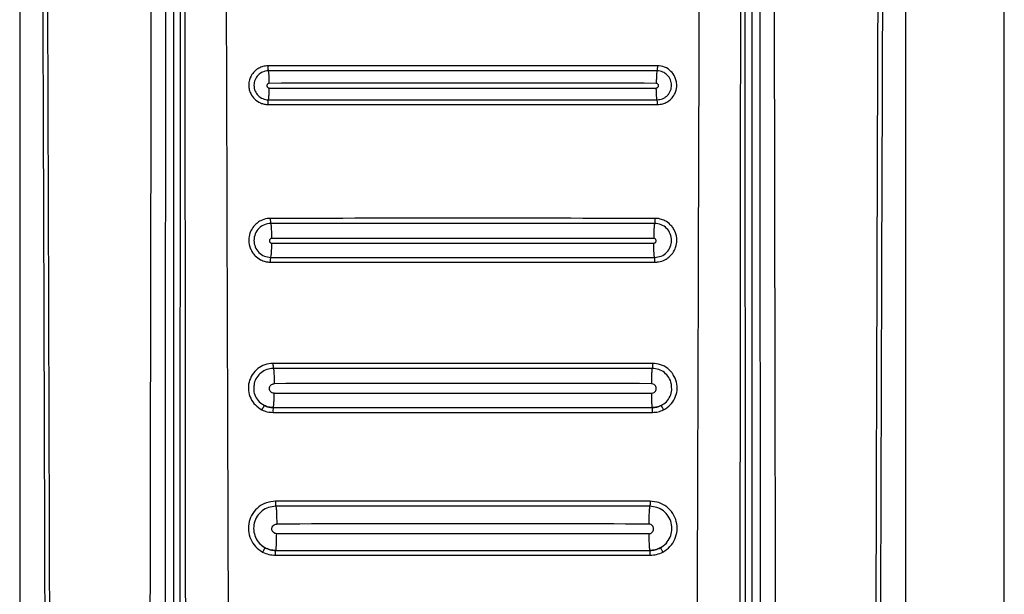
# Model space of a CAD drawing. Units: millimetres. Extents: x 312 to 806, y 226 to 642.
# Drawn here: x 587 to 591, y 485 to 487 of the extents above; entities that cross this region are included whole.
import ezdxf

# ---------------------------------------------------------------- set-up
doc = ezdxf.new("R2010")
doc.units = ezdxf.units.MM

msp = doc.modelspace()

# ---------------------------------------------------------------- linework, layer by layer
at = {"color": 7, "linetype": 'Continuous', "lineweight": 25}
for p, q in [((591.1049, 477.801), (591.1049, 495.901)), ((587.1049, 491.852), (587.1049, 478.4438)), ((587.7291, 491.851), (587.7291, 477.964)), ((590.0543, 483.971), (590.0503, 491.851)), ((590.0807, 477.964), (590.0807, 491.851)), ((590.7049, 478.4438), (590.7049, 491.852)), ((587.7594, 491.7128), (587.7554, 483.971)), ((588.1349, 485.2814), (588.1349, 485.2814)), ((589.6749, 485.2814), (589.6749, 485.2814)), ((588.149, 484.8107), (588.149, 484.8086)), ((588.1449, 484.7013), (588.1449, 484.7013)), ((589.6649, 484.7013), (589.6649, 484.7013))]:
    msp.add_line(p, q, dxfattribs=at)
for centre, radius, start, end in [((587.811, 485.9407), 0.3181, 351.1402, 1.579), ((588.1974, 485.2691), 0.0637, 168.94, 186.4872)]:
    msp.add_arc(centre, radius, start, end, dxfattribs=at)
for points, knots in [([(587.1776, 491.8499), (587.1804, 491.241), (587.186, 490.0375), (587.1936, 488.2538), (587.2002, 486.4939), (587.2057, 484.8082), (587.21, 483.1855), (587.2124, 481.922), (587.2136, 480.9537), (587.214, 480.4419), (587.2142, 480.1006), (587.2143, 479.9274), (587.2143, 479.7423), (587.2144, 479.5436), (587.2144, 479.3556), (587.2144, 479.2403), (587.2143, 479.1941)], [0, 0, 0, 0, 0.144432, 0.285415, 0.422953, 0.561662, 0.684982, 0.80754, 0.861076, 0.914423, 0.928814, 0.941953, 0.955461, 0.972689, 0.98904, 1, 1, 1, 1]), ([(587.197, 491.8519), (587.2001, 491.1728), (587.2066, 489.7908), (587.2152, 487.6818), (587.2211, 485.9917), (587.2247, 484.7583), (587.2266, 484.0192), (587.2282, 483.3213), (587.2295, 482.6389), (587.2306, 481.8988), (587.2312, 481.334), (587.2314, 480.9571), (587.2315, 480.8065), (587.2316, 480.6439), (587.2317, 480.4974), (587.2317, 480.3672), (587.2317, 480.2342), (587.2317, 480.0697), (587.2318, 479.8945), (587.2317, 479.7194), (587.2316, 479.5401), (587.2314, 479.365), (587.2318, 479.2481), (587.2319, 479.1938)], [0, 0, 0, 0, 0.161042, 0.327698, 0.499977, 0.561614, 0.619996, 0.675123, 0.726995, 0.781667, 0.850498, 0.8608, 0.870961, 0.886169, 0.899331, 0.905672, 0.917005, 0.930834, 0.944665, 0.958495, 0.972322, 0.987136, 1, 1, 1, 1]), ([(587.6479, 491.8519), (587.6438, 489.8084), (587.6356, 485.7212), (587.6299, 481.6311), (587.627, 479.586)], [0, 0, 0, 0, 0.5000005, 1, 1, 1, 1]), ([(587.6936, 479.5855), (587.6937, 479.6311), (587.6937, 479.7556), (587.6938, 479.9569), (587.6939, 480.1795), (587.694, 480.3906), (587.6941, 480.5919), (587.6944, 481.0406), (587.6949, 481.987), (587.6961, 483.8768), (587.6988, 487.249), (587.702, 490.055), (587.704, 491.851)], [0, 0, 0, 0, 0.011142, 0.030435, 0.049209, 0.06558, 0.082032, 0.098434, 0.175297, 0.313429, 0.560536, 1, 1, 1, 1]), ([(587.7714, 491.8417), (587.7725, 490.5329), (587.7748, 487.9154), (587.7771, 485.2962), (587.7783, 483.9867)], [0, 0, 0, 0, 0.499999, 1, 1, 1, 1]), ([(587.9285, 491.8589), (587.9312, 490.9832), (587.9366, 489.2408), (587.9448, 486.6222), (587.9502, 484.8792), (587.953, 484.0034)], [0, 0, 0, 0, 0.33455, 0.665628, 1, 1, 1, 1]), ([(589.8568, 484.0034), (589.8595, 484.8783), (589.8649, 486.6196), (589.8732, 489.2356), (589.8786, 490.9762), (589.8813, 491.851)], [0, 0, 0, 0, 0.334379, 0.665463, 1, 1, 1, 1]), ([(590.0315, 483.9867), (590.0327, 485.2962), (590.035, 487.9154), (590.0373, 490.5329), (590.0384, 491.8417)], [0, 0, 0, 0, 0.500001, 1, 1, 1, 1]), ([(590.1057, 491.851), (590.1071, 490.7118), (590.1098, 488.4226), (590.1128, 485.1243), (590.1146, 482.5236), (590.1154, 481.0236), (590.1157, 480.482), (590.1158, 480.3325), (590.1159, 480.183), (590.1159, 480.0153), (590.116, 479.8468), (590.1161, 479.6975), (590.1161, 479.6163), (590.1161, 479.5855)], [0, 0, 0, 0, 0.2787546, 0.5601695, 0.8067319, 0.9147366, 0.9269374, 0.9391458, 0.9512851, 0.9634885, 0.980154, 0.9924796, 1, 1, 1, 1]), ([(590.1827, 479.586), (590.1798, 481.6311), (590.1741, 485.7212), (590.1659, 489.8084), (590.1618, 491.852)], [0, 0, 0, 0, 0.499999, 1, 1, 1, 1]), ([(590.5779, 479.1938), (590.578, 479.3416), (590.5782, 479.632), (590.578, 480.0644), (590.5781, 480.5035), (590.5783, 480.9426), (590.5787, 481.3881), (590.5791, 481.8339), (590.5798, 482.272), (590.5807, 482.8523), (590.5822, 483.5921), (590.5845, 484.5349), (590.5874, 485.5533), (590.5909, 486.6177), (590.5948, 487.6988), (590.599, 488.7621), (590.6034, 489.8078), (590.608, 490.8358), (590.6112, 491.5152), (590.6128, 491.8519)], [0, 0, 0, 0, 0.03502, 0.068778, 0.102459, 0.139044, 0.172797, 0.208007, 0.244672, 0.2766, 0.345489, 0.419963, 0.500023, 0.586825, 0.672236, 0.756259, 0.838893, 0.92014, 1, 1, 1, 1]), ([(590.5954, 479.1941), (590.5954, 479.2915), (590.5954, 479.5121), (590.5955, 479.8309), (590.5956, 480.1587), (590.5958, 480.4674), (590.5961, 480.7807), (590.5964, 481.0919), (590.5969, 481.4944), (590.5976, 481.9891), (590.5987, 482.5688), (590.6006, 483.473), (590.6037, 484.6994), (590.61, 486.6513), (590.6192, 489.0342), (590.6278, 490.8993), (590.6322, 491.8499)], [0, 0, 0, 0, 0.023074, 0.052277, 0.075542, 0.10076, 0.125425, 0.149778, 0.174504, 0.220801, 0.267009, 0.311869, 0.435074, 0.557665, 0.774551, 1, 1, 1, 1]), ([(588.1145, 486.6701), (588.1071, 486.6695), (588.0938, 486.6684), (588.0747, 486.6602), (588.058, 486.6478), (588.0453, 486.631), (588.0374, 486.6118), (588.0347, 486.5924), (588.037, 486.5734), (588.044, 486.5538), (588.0582, 486.5333), (588.0788, 486.5199), (588.0983, 486.5135), (588.1089, 486.5129), (588.1142, 486.5126)], [0, 0, 0, 0, 0.090278, 0.1609534, 0.2490972, 0.3403369, 0.4124379, 0.4995339, 0.5752313, 0.6426683, 0.7517507, 0.8719863, 0.9351567, 1, 1, 1, 1]), ([(588.1156, 486.6497), (588.1114, 486.6494), (588.1033, 486.6489), (588.0886, 486.6439), (588.0726, 486.6331), (588.0598, 486.6138), (588.0559, 486.5942), (588.0575, 486.5785), (588.0622, 486.5639), (588.0728, 486.548), (588.0887, 486.5374), (588.1033, 486.5326), (588.1113, 486.5321), (588.1153, 486.5318)], [0, 0, 0, 0, 0.067803, 0.131949, 0.250263, 0.375385, 0.49981, 0.566597, 0.630634, 0.749813, 0.87045, 0.934201, 1, 1, 1, 1]), ([(588.1156, 486.6497), (588.1154, 486.6503), (588.1151, 486.6516), (588.1147, 486.6561), (588.1144, 486.6602), (588.1144, 486.6625), (588.1144, 486.6654), (588.1144, 486.6678), (588.1145, 486.6701)], [0, 0, 0, 0, 0.241334, 0.49873, 0.684997, 0.74939, 0.756897, 1, 1, 1, 1]), ([(589.6953, 486.6701), (589.4318, 486.6701), (588.9049, 486.6703), (588.378, 486.6701), (588.1145, 486.6701)], [0, 0, 0, 0, 0.499982, 1, 1, 1, 1]), ([(589.6942, 486.6497), (589.4311, 486.6498), (588.9049, 486.65), (588.3787, 486.6498), (588.1156, 486.6497)], [0, 0, 0, 0, 0.499981, 1, 1, 1, 1]), ([(588.1187, 486.5987), (588.1187, 486.6043), (588.1186, 486.616), (588.1179, 486.632), (588.1169, 486.6446), (588.116, 486.648), (588.1156, 486.6497)], [0, 0, 0, 0, 0.235805, 0.491421, 0.75177, 1, 1, 1, 1]), ([(589.6942, 486.6497), (589.6938, 486.648), (589.6929, 486.6446), (589.6919, 486.632), (589.6912, 486.616), (589.6911, 486.6043), (589.6911, 486.5987)], [0, 0, 0, 0, 0.24823, 0.508579, 0.764195, 1, 1, 1, 1]), ([(589.6953, 486.6701), (589.6953, 486.6678), (589.6954, 486.663), (589.6952, 486.6566), (589.6947, 486.6516), (589.6944, 486.6503), (589.6942, 486.6497)], [0, 0, 0, 0, 0.242404, 0.50083, 0.758583, 1, 1, 1, 1]), ([(589.6945, 486.5318), (589.702, 486.5326), (589.7133, 486.5339), (589.727, 486.5413), (589.7364, 486.5489), (589.744, 486.5584), (589.751, 486.5722), (589.7545, 486.5911), (589.75, 486.6138), (589.7372, 486.6331), (589.7212, 486.6438), (589.7066, 486.6488), (589.6984, 486.6494), (589.6942, 486.6497)], [0, 0, 0, 0, 0.121345, 0.184674, 0.250281, 0.318146, 0.382464, 0.500555, 0.624653, 0.749851, 0.866904, 0.931571, 1, 1, 1, 1]), ([(589.6956, 486.5126), (589.7028, 486.5132), (589.7159, 486.5142), (589.735, 486.5223), (589.7523, 486.535), (589.7652, 486.5525), (589.7718, 486.5696), (589.7739, 486.5822), (589.7745, 486.595), (589.7727, 486.6091), (589.7657, 486.6287), (589.7512, 486.6494), (589.7258, 486.6666), (589.7054, 486.6689), (589.6953, 486.6701)], [0, 0, 0, 0, 0.087922, 0.159399, 0.249658, 0.345856, 0.419677, 0.471327, 0.500533, 0.574977, 0.641961, 0.752682, 0.877109, 1, 1, 1, 1]), ([(588.1187, 486.5987), (588.1175, 486.5986), (588.115, 486.5983), (588.1119, 486.5961), (588.1098, 486.593), (588.109, 486.5893), (588.1097, 486.5856), (588.1118, 486.5825), (588.1149, 486.5803), (588.1173, 486.58), (588.1186, 486.5798)], [0, 0, 0, 0, 0.125303, 0.250389, 0.375637, 0.500867, 0.626055, 0.75094, 0.875404, 1, 1, 1, 1]), ([(588.1153, 486.5318), (588.1157, 486.5331), (588.1166, 486.5357), (588.1177, 486.5471), (588.1184, 486.5625), (588.1185, 486.5742), (588.1186, 486.5798)], [0, 0, 0, 0, 0.24577, 0.50523, 0.761864, 1, 1, 1, 1]), ([(589.6911, 486.5987), (589.4291, 486.5989), (588.9049, 486.5992), (588.3808, 486.5989), (588.1187, 486.5987)], [0, 0, 0, 0, 0.499898, 1, 1, 1, 1]), ([(589.6912, 486.5798), (589.6925, 486.5799), (589.6949, 486.5803), (589.698, 486.5825), (589.7001, 486.5856), (589.7008, 486.5893), (589.7, 486.593), (589.6979, 486.5961), (589.6948, 486.5983), (589.6923, 486.5986), (589.6911, 486.5987)], [0, 0, 0, 0, 0.124676, 0.249334, 0.374467, 0.499602, 0.624818, 0.750032, 0.875028, 1, 1, 1, 1]), ([(589.6945, 486.5318), (589.6941, 486.5331), (589.6932, 486.5356), (589.6922, 486.546), (589.6916, 486.5559), (589.6914, 486.5614), (589.6913, 486.5683), (589.6912, 486.5741), (589.6912, 486.5798)], [0, 0, 0, 0, 0.245276, 0.504236, 0.685914, 0.752297, 0.761546, 1, 1, 1, 1]), ([(588.1142, 486.5126), (588.1142, 486.5149), (588.1141, 486.5196), (588.1144, 486.5258), (588.1148, 486.5303), (588.1151, 486.5313), (588.1153, 486.5318)], [0, 0, 0, 0, 0.241959, 0.499806, 0.75817, 1, 1, 1, 1]), ([(588.1153, 486.5318), (588.3784, 486.5318), (588.9048, 486.5316), (589.4312, 486.5318), (589.6945, 486.5318)], [0, 0, 0, 0, 0.499898, 1, 1, 1, 1]), ([(589.6956, 486.5126), (589.6956, 486.5149), (589.6956, 486.5196), (589.6954, 486.5258), (589.695, 486.5303), (589.6946, 486.5313), (589.6945, 486.5318)], [0, 0, 0, 0, 0.241963, 0.499815, 0.758173, 1, 1, 1, 1]), ([(588.1142, 486.5126), (588.3778, 486.5125), (588.9049, 486.5123), (589.432, 486.5125), (589.6956, 486.5126)], [0, 0, 0, 0, 0.499981, 1, 1, 1, 1]), ([(588.1245, 486.0502), (588.1198, 486.05), (588.1058, 486.0493), (588.0861, 486.0426), (588.0665, 486.0299), (588.0508, 486.0132), (588.0386, 485.9897), (588.0334, 485.9594), (588.0378, 485.9376), (588.0424, 485.9266), (588.0427, 485.9258), (588.0439, 485.9232), (588.0463, 485.9182), (588.049, 485.9139), (588.0508, 485.9112), (588.0512, 485.9105), (588.0528, 485.9082), (588.0563, 485.9038), (588.0657, 485.8935), (588.0811, 485.8824), (588.1004, 485.8751), (588.1144, 485.8726), (588.1217, 485.8725), (588.1243, 485.8724)], [0, 0, 0, 0, 0.050915, 0.150791, 0.219543, 0.300891, 0.394205, 0.499774, 0.625494, 0.626559, 0.62842, 0.634677, 0.657075, 0.688557, 0.689484, 0.691248, 0.697372, 0.719998, 0.751412, 0.847658, 0.92135, 0.972159, 1, 1, 1, 1]), ([(588.1256, 486.0298), (588.1254, 486.0304), (588.1251, 486.0317), (588.1247, 486.0361), (588.1245, 486.0403), (588.1244, 486.0426), (588.1244, 486.0455), (588.1245, 486.0479), (588.1245, 486.0502)], [0, 0, 0, 0, 0.241316, 0.499084, 0.685299, 0.749876, 0.757748, 1, 1, 1, 1]), ([(589.6852, 486.0502), (589.4251, 486.0503), (588.9049, 486.0505), (588.3847, 486.0503), (588.1245, 486.0502)], [0, 0, 0, 0, 0.499979, 1, 1, 1, 1]), ([(589.6852, 486.0502), (589.6853, 486.0479), (589.6854, 486.0431), (589.6851, 486.0366), (589.6847, 486.0317), (589.6844, 486.0304), (589.6842, 486.0298)], [0, 0, 0, 0, 0.241975, 0.500452, 0.758415, 1, 1, 1, 1]), ([(589.6855, 485.8724), (589.6903, 485.8726), (589.7044, 485.8733), (589.7242, 485.8801), (589.7437, 485.8929), (589.7593, 485.9096), (589.7713, 485.933), (589.7764, 485.9633), (589.7718, 485.9853), (589.7669, 485.9969), (589.7657, 485.9996), (589.7632, 486.0045), (589.7605, 486.009), (589.7583, 486.0122), (589.7566, 486.0146), (589.7532, 486.0189), (589.7438, 486.0291), (589.7284, 486.0402), (589.7092, 486.0475), (589.6952, 486.05), (589.6878, 486.0502), (589.6852, 486.0502)], [0, 0, 0, 0, 0.051654, 0.15184, 0.220619, 0.301904, 0.395074, 0.500384, 0.62604, 0.62938, 0.635743, 0.657568, 0.689031, 0.692296, 0.698631, 0.720445, 0.751812, 0.847609, 0.9211, 0.971929, 1, 1, 1, 1]), ([(588.1256, 486.0298), (588.1165, 486.0287), (588.0985, 486.0266), (588.0755, 486.0107), (588.0602, 485.9878), (588.0548, 485.9607), (588.0601, 485.9336), (588.0753, 485.9108), (588.0983, 485.8949), (588.1163, 485.8928), (588.1253, 485.8917)], [0, 0, 0, 0, 0.125054, 0.250093, 0.375171, 0.500112, 0.625039, 0.750018, 0.874906, 1, 1, 1, 1]), ([(589.6842, 486.0298), (589.4245, 486.0299), (588.9049, 486.0301), (588.3853, 486.0299), (588.1256, 486.0298)], [0, 0, 0, 0, 0.499979, 1, 1, 1, 1]), ([(588.1291, 485.9686), (588.129, 485.9754), (588.129, 485.9896), (588.1282, 486.009), (588.127, 486.024), (588.126, 486.0279), (588.1256, 486.0298)], [0, 0, 0, 0, 0.236139, 0.492343, 0.752694, 1, 1, 1, 1]), ([(589.6842, 486.0298), (589.6837, 486.0279), (589.6828, 486.024), (589.6816, 486.009), (589.6808, 485.9896), (589.6807, 485.9754), (589.6807, 485.9686)], [0, 0, 0, 0, 0.247306, 0.507655, 0.763861, 1, 1, 1, 1]), ([(589.6845, 485.8917), (589.6935, 485.8927), (589.7116, 485.8948), (589.7345, 485.9108), (589.7497, 485.9336), (589.755, 485.9607), (589.7496, 485.9879), (589.7343, 486.0107), (589.7112, 486.0266), (589.6932, 486.0287), (589.6842, 486.0298)], [0, 0, 0, 0, 0.125077, 0.250139, 0.375232, 0.5002, 0.625099, 0.750054, 0.874919, 1, 1, 1, 1]), ([(588.1291, 485.9686), (588.1278, 485.9684), (588.1253, 485.9681), (588.1222, 485.9659), (588.1201, 485.9628), (588.1193, 485.959), (588.12, 485.9553), (588.1221, 485.9521), (588.1252, 485.9499), (588.1277, 485.9496), (588.1289, 485.9494)], [0, 0, 0, 0, 0.1252162, 0.2502099, 0.3755837, 0.5008459, 0.6260266, 0.751, 0.8754924, 1, 1, 1, 1]), ([(589.6807, 485.9686), (589.4221, 485.9687), (588.9049, 485.969), (588.3877, 485.9687), (588.1291, 485.9686)], [0, 0, 0, 0, 0.499916, 1, 1, 1, 1]), ([(589.6808, 485.9494), (589.6821, 485.9496), (589.6845, 485.9499), (589.6877, 485.9521), (589.6898, 485.9553), (589.6905, 485.959), (589.6897, 485.9628), (589.6876, 485.9659), (589.6844, 485.9682), (589.6819, 485.9684), (589.6807, 485.9686)], [0, 0, 0, 0, 0.124701, 0.249417, 0.374334, 0.499493, 0.624793, 0.749831, 0.874963, 1, 1, 1, 1]), ([(589.6845, 485.8917), (589.684, 485.8931), (589.683, 485.896), (589.6819, 485.9084), (589.6813, 485.9203), (589.6811, 485.9271), (589.6809, 485.9354), (589.6809, 485.9426), (589.6808, 485.9494)], [0, 0, 0, 0, 0.244598, 0.503818, 0.685694, 0.752147, 0.761426, 1, 1, 1, 1]), ([(588.1243, 485.8724), (588.1242, 485.8747), (588.1242, 485.8795), (588.1244, 485.8857), (588.1248, 485.8903), (588.1251, 485.8912), (588.1253, 485.8917)], [0, 0, 0, 0, 0.241614, 0.499783, 0.758385, 1, 1, 1, 1]), ([(588.1253, 485.8917), (588.3851, 485.8916), (588.9048, 485.8915), (589.4246, 485.8916), (589.6845, 485.8917)], [0, 0, 0, 0, 0.499916, 1, 1, 1, 1]), ([(589.6855, 485.8724), (589.6855, 485.8747), (589.6856, 485.8795), (589.6854, 485.8857), (589.685, 485.8903), (589.6847, 485.8912), (589.6845, 485.8917)], [0, 0, 0, 0, 0.241617, 0.499792, 0.758388, 1, 1, 1, 1]), ([(588.1243, 485.8724), (588.3845, 485.8723), (588.9049, 485.8721), (589.4253, 485.8723), (589.6855, 485.8724)], [0, 0, 0, 0, 0.49998, 1, 1, 1, 1]), ([(588.1338, 485.4613), (588.1227, 485.4601), (588.1004, 485.4579), (588.0707, 485.4411), (588.0481, 485.416), (588.0348, 485.3849), (588.0327, 485.3511), (588.0417, 485.3187), (588.0607, 485.2904), (588.0795, 485.2785), (588.0889, 485.2726)], [0, 0, 0, 0, 0.125524, 0.2506672, 0.3756336, 0.5005754, 0.6254598, 0.7504187, 0.8752422, 1, 1, 1, 1]), ([(588.135, 485.4406), (588.1261, 485.4397), (588.1084, 485.4379), (588.0845, 485.4245), (588.0671, 485.4044), (588.0576, 485.3861), (588.0572, 485.3752), (588.0572, 485.3732)], [0, 0, 0, 0, 0.23716, 0.473671, 0.710022, 0.946334, 1, 1, 1, 1]), ([(589.6759, 485.4613), (589.4189, 485.4613), (588.9049, 485.4613), (588.3909, 485.4613), (588.1338, 485.4613)], [0, 0, 0, 0, 0.499983, 1, 1, 1, 1]), ([(588.1338, 485.4613), (588.1338, 485.4587), (588.1339, 485.4549), (588.134, 485.4501), (588.1341, 485.4468), (588.1343, 485.4442), (588.1346, 485.4415), (588.1349, 485.441), (588.135, 485.4406)], [0, 0, 0, 0, 0.239678, 0.368511, 0.500098, 0.631619, 0.760406, 1, 1, 1, 1]), ([(589.6748, 485.4406), (589.4182, 485.4407), (588.9049, 485.4408), (588.3916, 485.4407), (588.135, 485.4406)], [0, 0, 0, 0, 0.499983, 1, 1, 1, 1]), ([(588.135, 485.4406), (588.1355, 485.4395), (588.1362, 485.4379), (588.1371, 485.4299), (588.1377, 485.4218), (588.1382, 485.412), (588.1386, 485.3978), (588.1387, 485.3862), (588.1387, 485.3787)], [0, 0, 0, 0, 0.24074, 0.369887, 0.501687, 0.633176, 0.761745, 1, 1, 1, 1]), ([(589.6748, 485.4406), (589.6743, 485.4395), (589.6735, 485.4379), (589.6727, 485.4299), (589.6721, 485.4218), (589.6716, 485.412), (589.6711, 485.3978), (589.6711, 485.3862), (589.671, 485.3787)], [0, 0, 0, 0, 0.24074, 0.369887, 0.501687, 0.633176, 0.761745, 1, 1, 1, 1]), ([(589.6759, 485.4613), (589.6759, 485.4587), (589.6759, 485.4548), (589.6758, 485.4501), (589.6756, 485.4468), (589.6755, 485.4442), (589.6752, 485.4415), (589.6749, 485.441), (589.6748, 485.4406)], [0, 0, 0, 0, 0.239741, 0.368332, 0.500013, 0.631553, 0.760359, 1, 1, 1, 1]), ([(589.7533, 485.3625), (589.7532, 485.3682), (589.7531, 485.3828), (589.7428, 485.4046), (589.725, 485.4246), (589.7013, 485.438), (589.6836, 485.4397), (589.6748, 485.4406)], [0, 0, 0, 0, 0.137671, 0.353424, 0.569239, 0.784713, 1, 1, 1, 1]), ([(589.7209, 485.2726), (589.7303, 485.2785), (589.7492, 485.2905), (589.7682, 485.3189), (589.7771, 485.3514), (589.7749, 485.3851), (589.7615, 485.4163), (589.7389, 485.4412), (589.7092, 485.458), (589.687, 485.4602), (589.6759, 485.4613)], [0, 0, 0, 0, 0.125464, 0.25055, 0.37546, 0.500408, 0.625329, 0.750316, 0.875186, 1, 1, 1, 1]), ([(588.1386, 485.3395), (588.1361, 485.3398), (588.131, 485.3404), (588.1245, 485.345), (588.1202, 485.3514), (588.1187, 485.3591), (588.1202, 485.3668), (588.1246, 485.3733), (588.1311, 485.3778), (588.1362, 485.3784), (588.1387, 485.3787)], [0, 0, 0, 0, 0.124627, 0.249317, 0.374157, 0.499297, 0.624613, 0.74989, 0.874867, 1, 1, 1, 1]), ([(589.671, 485.3787), (589.4157, 485.3789), (588.9049, 485.3792), (588.3942, 485.3789), (588.1387, 485.3787)], [0, 0, 0, 0, 0.49993, 1, 1, 1, 1]), ([(589.6712, 485.3395), (589.6737, 485.3398), (589.6788, 485.3404), (589.6853, 485.345), (589.6896, 485.3514), (589.6911, 485.3591), (589.6895, 485.3668), (589.6852, 485.3733), (589.6787, 485.3778), (589.6736, 485.3784), (589.671, 485.3787)], [0, 0, 0, 0, 0.124816, 0.249619, 0.374604, 0.499699, 0.625026, 0.750151, 0.875066, 1, 1, 1, 1]), ([(588.1349, 485.2814), (588.1353, 485.282), (588.1359, 485.2831), (588.1365, 485.2864), (588.1372, 485.294), (588.1372, 485.2938), (588.1372, 485.2939), (588.1373, 485.2941), (588.1374, 485.2964), (588.1379, 485.3032), (588.1386, 485.318), (588.1386, 485.3322), (588.1386, 485.3395)], [0, 0, 0, 0, 0.1777133, 0.3154756, 0.4253158, 0.4253807, 0.4256148, 0.427332, 0.4410201, 0.5374159, 0.7611006, 1, 1, 1, 1]), ([(589.6712, 485.3395), (589.6712, 485.3332), (589.6713, 485.3229), (589.6717, 485.3096), (589.6721, 485.2992), (589.6728, 485.2909), (589.6737, 485.2834), (589.6744, 485.2822), (589.6749, 485.2814)], [0, 0, 0, 0, 0.205323, 0.334244, 0.479447, 0.631575, 0.760241, 1, 1, 1, 1]), ([(588.0992, 485.2898), (588.0989, 485.2896), (588.0985, 485.2894), (588.097, 485.2873), (588.0957, 485.2851), (588.0941, 485.2823), (588.0918, 485.2783), (588.09, 485.2748), (588.0889, 485.2726)], [0, 0, 0, 0, 0.239561, 0.368325, 0.500015, 0.631556, 0.760332, 1, 1, 1, 1]), ([(588.0992, 485.2898), (588.1049, 485.2874), (588.1163, 485.2825), (588.1287, 485.2817), (588.1349, 485.2814)], [0, 0, 0, 0, 0.499957, 1, 1, 1, 1]), ([(588.1349, 485.2814), (588.1287, 485.2817), (588.1163, 485.2825), (588.1049, 485.2874), (588.0992, 485.2898)], [0, 0, 0, 0, 0.499953, 1, 1, 1, 1]), ([(589.6749, 485.2814), (589.6811, 485.2817), (589.6935, 485.2825), (589.7049, 485.2874), (589.7106, 485.2898)], [0, 0, 0, 0, 0.500043, 1, 1, 1, 1]), ([(589.7106, 485.2898), (589.7049, 485.2874), (589.6935, 485.2825), (589.6811, 485.2817), (589.6749, 485.2814)], [0, 0, 0, 0, 0.500047, 1, 1, 1, 1]), ([(589.6757, 485.2619), (589.6757, 485.2644), (589.6758, 485.2688), (589.6758, 485.2731), (589.6758, 485.2751), (589.6757, 485.2775), (589.6754, 485.2805), (589.675, 485.2811), (589.6749, 485.2814)], [0, 0, 0, 0, 0.242688, 0.424911, 0.492243, 0.500931, 0.759803, 1, 1, 1, 1]), ([(589.7209, 485.2726), (589.7197, 485.2748), (589.718, 485.2783), (589.7157, 485.2823), (589.7141, 485.2851), (589.7127, 485.2873), (589.7113, 485.2894), (589.7109, 485.2896), (589.7106, 485.2898)], [0, 0, 0, 0, 0.239668, 0.368444, 0.499985, 0.631675, 0.760439, 1, 1, 1, 1]), ([(588.0889, 485.2726), (588.0961, 485.2695), (588.1106, 485.2633), (588.1263, 485.2624), (588.1341, 485.2619)], [0, 0, 0, 0, 0.5001652, 1, 1, 1, 1]), ([(588.1341, 485.2619), (588.391, 485.2619), (588.9049, 485.2617), (589.4187, 485.2619), (589.6757, 485.2619)], [0, 0, 0, 0, 0.4999305, 1, 1, 1, 1]), ([(589.6757, 485.2619), (589.6835, 485.2624), (589.6992, 485.2633), (589.7137, 485.2695), (589.7209, 485.2726)], [0, 0, 0, 0, 0.4998348, 1, 1, 1, 1]), ([(588.1439, 484.9013), (588.1318, 484.9001), (588.1075, 484.8977), (588.075, 484.8796), (588.0502, 484.8525), (588.0353, 484.8187), (588.0324, 484.782), (588.0416, 484.7465), (588.0615, 484.7151), (588.0817, 484.7017), (588.0918, 484.6949)], [0, 0, 0, 0, 0.12542, 0.250518, 0.375448, 0.500384, 0.625221, 0.750168, 0.875079, 1, 1, 1, 1]), ([(588.145, 484.8807), (588.1351, 484.8797), (588.1153, 484.8777), (588.0888, 484.8629), (588.0685, 484.8407), (588.0564, 484.8131), (588.054, 484.7831), (588.0615, 484.7541), (588.0778, 484.7285), (588.0943, 484.7174), (588.1025, 484.7119)], [0, 0, 0, 0, 0.125301, 0.250354, 0.375268, 0.500272, 0.62513, 0.750171, 0.8751, 1, 1, 1, 1]), ([(589.6659, 484.9013), (589.4122, 484.9013), (588.9049, 484.9014), (588.3976, 484.9013), (588.1439, 484.9013)], [0, 0, 0, 0, 0.500011, 1, 1, 1, 1]), ([(588.1439, 484.9013), (588.1439, 484.8988), (588.1439, 484.8949), (588.1441, 484.8902), (588.1442, 484.8869), (588.1444, 484.8842), (588.1446, 484.8816), (588.1449, 484.881), (588.145, 484.8807)], [0, 0, 0, 0, 0.2396483, 0.3684961, 0.4998163, 0.6316489, 0.7604882, 1, 1, 1, 1]), ([(589.6648, 484.8807), (589.4115, 484.8807), (588.9049, 484.8808), (588.3983, 484.8807), (588.145, 484.8807)], [0, 0, 0, 0, 0.5000098, 1, 1, 1, 1]), ([(588.145, 484.8807), (588.1455, 484.8795), (588.1466, 484.8769), (588.1479, 484.8606), (588.1488, 484.8373), (588.149, 484.8194), (588.149, 484.8107)], [0, 0, 0, 0, 0.240438, 0.499873, 0.759431, 1, 1, 1, 1]), ([(589.6648, 484.8807), (589.6643, 484.8795), (589.6635, 484.8776), (589.6625, 484.8682), (589.6619, 484.8589), (589.6614, 484.8474), (589.6609, 484.8309), (589.6608, 484.8174), (589.6608, 484.8086)], [0, 0, 0, 0, 0.240567, 0.3698402, 0.5015048, 0.6330289, 0.7616215, 1, 1, 1, 1]), ([(589.6659, 484.9013), (589.6659, 484.8988), (589.6658, 484.8949), (589.6657, 484.8902), (589.6656, 484.8869), (589.6654, 484.8842), (589.6651, 484.8816), (589.6649, 484.881), (589.6648, 484.8807)], [0, 0, 0, 0, 0.239678, 0.368361, 0.499886, 0.631592, 0.760447, 1, 1, 1, 1]), ([(589.7073, 484.7119), (589.7155, 484.7175), (589.7321, 484.7285), (589.7483, 484.7542), (589.7557, 484.7832), (589.7533, 484.8133), (589.7412, 484.8409), (589.7209, 484.8629), (589.6944, 484.8778), (589.6746, 484.8797), (589.6648, 484.8807)], [0, 0, 0, 0, 0.125317, 0.250406, 0.375341, 0.500313, 0.625219, 0.750204, 0.875129, 1, 1, 1, 1]), ([(589.718, 484.6949), (589.7281, 484.7017), (589.7483, 484.7152), (589.7683, 484.7466), (589.7773, 484.7821), (589.7744, 484.8189), (589.7595, 484.8527), (589.7346, 484.8796), (589.7022, 484.8978), (589.678, 484.9001), (589.6659, 484.9013)], [0, 0, 0, 0, 0.125352, 0.250395, 0.375283, 0.500174, 0.625038, 0.750054, 0.87502, 1, 1, 1, 1]), ([(588.1489, 484.7692), (588.1463, 484.7695), (588.1412, 484.7701), (588.1347, 484.7747), (588.1304, 484.7812), (588.1289, 484.7889), (588.1304, 484.7966), (588.1348, 484.8031), (588.1413, 484.8077), (588.1464, 484.8083), (588.149, 484.8086)], [0, 0, 0, 0, 0.124621, 0.249338, 0.374288, 0.499353, 0.624614, 0.749919, 0.874925, 1, 1, 1, 1]), ([(589.6608, 484.8086), (589.4088, 484.8087), (588.9049, 484.809), (588.401, 484.8087), (588.149, 484.8086)], [0, 0, 0, 0, 0.499943, 1, 1, 1, 1]), ([(589.6609, 484.7692), (589.6635, 484.7695), (589.6686, 484.7701), (589.6751, 484.7747), (589.6794, 484.7812), (589.6809, 484.7889), (589.6793, 484.7966), (589.675, 484.8031), (589.6685, 484.8077), (589.6633, 484.8083), (589.6608, 484.8086)], [0, 0, 0, 0, 0.124756, 0.249514, 0.374632, 0.499665, 0.624955, 0.7501, 0.875105, 1, 1, 1, 1]), ([(588.1449, 484.7013), (588.1453, 484.702), (588.146, 484.7032), (588.1466, 484.7071), (588.1474, 484.7161), (588.1474, 484.7159), (588.1474, 484.7159), (588.1474, 484.7162), (588.1476, 484.7187), (588.1481, 484.7269), (588.1488, 484.7441), (588.1488, 484.7607), (588.1489, 484.7692)], [0, 0, 0, 0, 0.175649, 0.312947, 0.42534, 0.425396, 0.425596, 0.427336, 0.44081, 0.536486, 0.76112, 1, 1, 1, 1]), ([(589.6608, 484.7689), (589.4088, 484.7689), (588.9049, 484.7689), (588.401, 484.7689), (588.149, 484.7689)], [0, 0, 0, 0, 0.500001, 1, 1, 1, 1]), ([(589.6609, 484.7692), (589.6609, 484.765), (589.6608, 484.7554), (589.6612, 484.7384), (589.6619, 484.723), (589.6625, 484.7139), (589.6631, 484.7082), (589.6638, 484.7029), (589.6645, 484.7019), (589.6649, 484.7013)], [0, 0, 0, 0, 0.117329, 0.267816, 0.499901, 0.633507, 0.675275, 0.809288, 1, 1, 1, 1]), ([(588.1014, 484.7109), (588.0971, 484.714), (588.0886, 484.72), (588.0814, 484.7276), (588.0779, 484.7314)], [0, 0, 0, 0, 0.503644, 1, 1, 1, 1]), ([(589.732, 484.7315), (589.7284, 484.7277), (589.7212, 484.7201), (589.7127, 484.714), (589.7084, 484.7109)], [0, 0, 0, 0, 0.496597, 1, 1, 1, 1]), ([(588.1025, 484.7119), (588.1022, 484.7118), (588.1018, 484.7115), (588.1003, 484.7095), (588.0989, 484.7073), (588.0972, 484.7045), (588.0949, 484.7005), (588.093, 484.6971), (588.0918, 484.6949)], [0, 0, 0, 0, 0.239488, 0.368383, 0.499846, 0.631635, 0.760538, 1, 1, 1, 1]), ([(588.0918, 484.6949), (588.1001, 484.6911), (588.1168, 484.6835), (588.1351, 484.6824), (588.1442, 484.6818)], [0, 0, 0, 0, 0.499993, 1, 1, 1, 1]), ([(588.1025, 484.7119), (588.1092, 484.7088), (588.1227, 484.7027), (588.1375, 484.7017), (588.1449, 484.7013)], [0, 0, 0, 0, 0.499986, 1, 1, 1, 1]), ([(588.1449, 484.7013), (588.1375, 484.7017), (588.1227, 484.7027), (588.1092, 484.7088), (588.1025, 484.7119)], [0, 0, 0, 0, 0.499999, 1, 1, 1, 1]), ([(588.1442, 484.6818), (588.1442, 484.6843), (588.1441, 484.6888), (588.144, 484.693), (588.1441, 484.6949), (588.1441, 484.6954), (588.1441, 484.6956), (588.1441, 484.6975), (588.1445, 484.7004), (588.1448, 484.701), (588.1449, 484.7013)], [0, 0, 0, 0, 0.242501, 0.433238, 0.483025, 0.495834, 0.500657, 0.501208, 0.760029, 1, 1, 1, 1]), ([(588.1442, 484.6818), (588.3977, 484.6818), (588.9049, 484.6816), (589.412, 484.6818), (589.6656, 484.6818)], [0, 0, 0, 0, 0.499943, 1, 1, 1, 1]), ([(589.6649, 484.7013), (589.6723, 484.7017), (589.6871, 484.7027), (589.7005, 484.7088), (589.7073, 484.7119)], [0, 0, 0, 0, 0.500014, 1, 1, 1, 1]), ([(589.7073, 484.7119), (589.7005, 484.7088), (589.6871, 484.7027), (589.6723, 484.7017), (589.6649, 484.7013)], [0, 0, 0, 0, 0.499936, 1, 1, 1, 1]), ([(589.6656, 484.6818), (589.6656, 484.6843), (589.6657, 484.6887), (589.6657, 484.693), (589.6657, 484.695), (589.6656, 484.6974), (589.6653, 484.7004), (589.665, 484.701), (589.6649, 484.7013)], [0, 0, 0, 0, 0.242491, 0.424834, 0.492411, 0.501227, 0.760038, 1, 1, 1, 1]), ([(589.6656, 484.6818), (589.6747, 484.6824), (589.693, 484.6835), (589.7096, 484.6911), (589.718, 484.6949)], [0, 0, 0, 0, 0.500007, 1, 1, 1, 1]), ([(589.718, 484.6949), (589.7168, 484.6971), (589.7149, 484.7005), (589.7126, 484.7045), (589.7109, 484.7073), (589.7095, 484.7095), (589.708, 484.7115), (589.7076, 484.7118), (589.7073, 484.7119)], [0, 0, 0, 0, 0.239462, 0.368365, 0.500154, 0.631617, 0.760512, 1, 1, 1, 1])]:
    msp.add_open_spline(points, degree=3, knots=knots, dxfattribs=at)
for points in [[(588.1187, 486.5796), (588.3807, 486.5796), (588.9049, 486.5794), (589.429, 486.5796), (589.6911, 486.5796)], [(588.1291, 485.9493), (588.3877, 485.9492), (588.9049, 485.9491), (589.4221, 485.9492), (589.6807, 485.9493)], [(589.6711, 485.3392), (589.4157, 485.3392), (588.9049, 485.3391), (588.3941, 485.3392), (588.1387, 485.3392)], [(588.1349, 485.2814), (588.3916, 485.2813), (588.9049, 485.2812), (589.4182, 485.2813), (589.6749, 485.2814)], [(588.1349, 485.2814), (588.3916, 485.2813), (588.9049, 485.2812), (589.4182, 485.2813), (589.6749, 485.2814)], [(588.1449, 484.7013), (588.3982, 484.7012), (588.9049, 484.7011), (589.4116, 484.7012), (589.6649, 484.7013)], [(588.1449, 484.7013), (588.3982, 484.7012), (588.9049, 484.7011), (589.4116, 484.7012), (589.6649, 484.7013)]]:
    msp.add_open_spline(points, degree=3, dxfattribs=at)
at = {"color": 8, "linetype": 'Continuous', "lineweight": 25}
for points, knots in [([(588.0572, 485.3732), (588.0563, 485.3663), (588.0543, 485.3506), (588.0617, 485.3266), (588.0767, 485.304), (588.0917, 485.2946), (588.0992, 485.2898)], [0, 0, 0, 0, 0.205061, 0.470351, 0.735344, 1, 1, 1, 1]), ([(589.7106, 485.2898), (589.7181, 485.2946), (589.7333, 485.3041), (589.7479, 485.3268), (589.7549, 485.3473), (589.7536, 485.3593), (589.7533, 485.3625)], [0, 0, 0, 0, 0.2981012, 0.5954051, 0.8923941, 1, 1, 1, 1])]:
    msp.add_open_spline(points, degree=3, knots=knots, dxfattribs=at)

doc.saveas('drawing.dxf')
